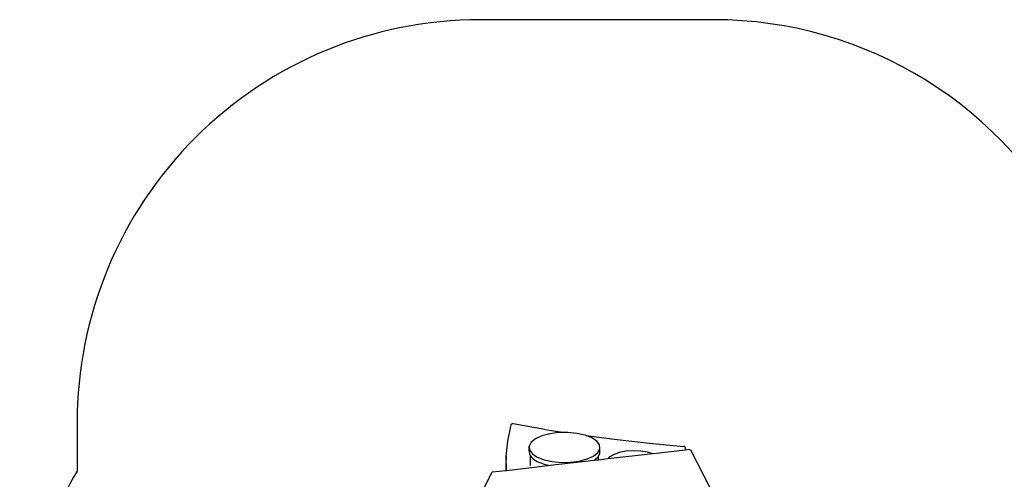
# Model space of a CAD drawing. Units: inches. Extents: x 16 to 660, y -45 to 467.
# Drawn here: x 16 to 382, y 296 to 467 of the extents above; entities that cross this region are included whole.
import ezdxf

# ---------------------------------------------------------------- set-up
doc = ezdxf.new("R2010")
doc.units = ezdxf.units.IN
doc.header["$MEASUREMENT"] = 0
doc.layers.add('VP-EQ', color=7, linetype='Continuous', true_color=0x8a3492)
doc.layers.add('VP-HIC', color=6, linetype='Continuous')
doc.layers.get('0').off()

# ---------------------------------------------------------------- blocks, each defined once
blk = doc.blocks.new('3001')
at = {"color": 7}
for p, q in [((197.51, 310.05), (198.64, 315.57)), ((198.64, 315.57), (198.8, 316.32)), ((198.92, 316.44), (198.8, 316.32)), ((199.18, 316.51), (198.92, 316.44)), ((199.49, 316.5), (199.18, 316.51)), ((211.25, 314.45), (199.49, 316.5)), ((210.21, 312.06), (207.87, 310.99)), ((213.13, 312.83), (210.21, 312.06)), ((211.25, 314.45), (218.78, 313.3)), ((216.42, 313.27), (213.13, 312.83)), ((218.78, 313.3), (216.42, 313.27)), ((219.87, 313.32), (218.78, 313.3)), ((223.23, 313), (219.87, 313.32)), ((226.29, 312.32), (223.23, 313)), ((226.73, 312.15), (226.29, 312.32)), ((226.73, 312.15), (237.12, 310.78)), ((228.82, 311.33), (226.73, 312.15)), ((196.95, 304.51), (197.51, 310.05)), ((206.26, 309.7), (205.5, 308.27)), ((205.5, 308.27), (205.63, 306.82)), ((205.5, 306.55), (205.5, 308.27)), ((207.87, 310.99), (206.26, 309.7)), ((230.66, 310.1), (228.82, 311.33)), ((231.68, 308.71), (230.66, 310.1)), ((231.81, 307.25), (231.68, 308.71)), ((237.12, 310.78), (250.31, 309.3)), ((250.31, 309.3), (262.87, 308.14)), ((263.26, 308.06), (262.87, 308.14)), ((263.54, 307.91), (263.26, 308.06)), ((263.64, 307.73), (263.54, 307.91)), ((196.97, 299.1), (196.95, 304.51)), ((196.95, 304.51), (196.95, 303.15)), ((205.5, 306.55), (205.63, 305.1)), ((205.63, 306.82), (206.65, 305.43)), ((205.63, 305.1), (205.95, 304.66)), ((205.95, 301.04), (205.95, 304.66)), ((205.95, 304.66), (206.65, 303.7)), ((206.65, 305.43), (208.49, 304.19)), ((208.49, 304.19), (211.03, 303.2)), ((227.1, 303.47), (229.44, 304.54)), ((229.44, 304.54), (231.05, 305.83)), ((231.05, 305.83), (231.81, 307.25)), ((231.05, 304.11), (231.31, 304.59)), ((231.31, 304.59), (231.81, 305.53)), ((231.31, 303.06), (231.31, 304.59)), ((231.81, 305.53), (231.81, 307.25)), ((251.64, 305.41), (234.74, 303.46)), ((236.87, 305.06), (235.29, 304.1)), ((238.98, 305.81), (236.87, 305.06)), ((241.48, 306.31), (238.98, 305.81)), ((244.2, 306.52), (241.48, 306.31)), ((246.95, 306.42), (244.2, 306.52)), ((249.55, 306.02), (246.95, 306.42)), ((251.64, 305.41), (249.55, 306.02)), ((263.64, 306.79), (251.64, 305.41)), ((263.64, 306.79), (263.64, 307.73)), ((265.03, 306.95), (263.64, 306.79)), ((265.03, 306.95), (265.64, 306.68)), ((273.14, 292.29), (265.64, 306.68)), ((196.96, 299.1), (196.95, 303.15)), ((213.27, 300.98), (206.28, 300.18)), ((206.65, 303.7), (208.49, 302.47)), ((208.49, 302.47), (211.03, 301.48)), ((211.03, 303.2), (214.08, 302.52)), ((211.03, 301.48), (213.27, 300.98)), ((229.49, 302.85), (213.27, 300.98)), ((214.08, 302.52), (217.44, 302.2)), ((217.44, 302.2), (220.89, 302.26)), ((220.89, 302.26), (224.18, 302.69)), ((224.18, 302.69), (227.1, 303.47)), ((229.49, 302.85), (231.05, 304.11)), ((231.31, 303.06), (229.49, 302.85)), ((234.74, 303.46), (231.31, 303.06)), ((235.29, 304.1), (234.74, 303.46)), ((188.47, 292.29), (191.72, 298.5)), ((196.96, 299.1), (191.72, 298.5)), ((196.97, 299.1), (196.96, 299.1)), ((206.28, 300.18), (196.97, 299.1))]:
    blk.add_line(p, q, dxfattribs=at)

msp = doc.modelspace()

# ---------------------------------------------------------------- linework, layer by layer
at = {"layer": 'VP-EQ', "color": 7}
msp.add_lwpolyline([(408.62, 383.19, 0.285621), (274.07, 466.88), (187.21, 466.88, 0.414214), (37.21, 316.88), (37.21, 298.93, 0.135909), (15.84, 221.77), (15.84, 126.07, 0.271308), (92.47, -4.77, 0.190455), (195.02, -45.3), (267.46, -45.3, 0.191783), (370.57, -4.24, 0.111427), (419.33, 40.3), (509.56, 40.3, 0.414214), (659.56, 190.3), (659.56, 233.19, 0.414214), (509.56, 383.19)], format="xyb", close=True, dxfattribs=at)
at = {"layer": 'VP-HIC', "color": 5}
msp.add_lwpolyline([(408.62, 383.19, 0.285621), (274.07, 466.88), (187.21, 466.88, 0.414214), (37.21, 316.88), (37.21, 298.93, 0.135909), (15.84, 221.77), (15.84, 126.07, 0.271308), (92.47, -4.77, 0.190455), (195.02, -45.3), (267.46, -45.3, 0.191783), (370.57, -4.24, 0.111427), (419.33, 40.3), (509.56, 40.3, 0.414214), (659.56, 190.3), (659.56, 233.19, 0.414214), (509.56, 383.19)], format="xyb", close=True, dxfattribs=at)

# ---------------------------------------------------------------- block references
at = {"layer": 'VP-EQ'}
msp.add_blockref('3001', (0, 0), dxfattribs=at)

doc.saveas('drawing.dxf')
